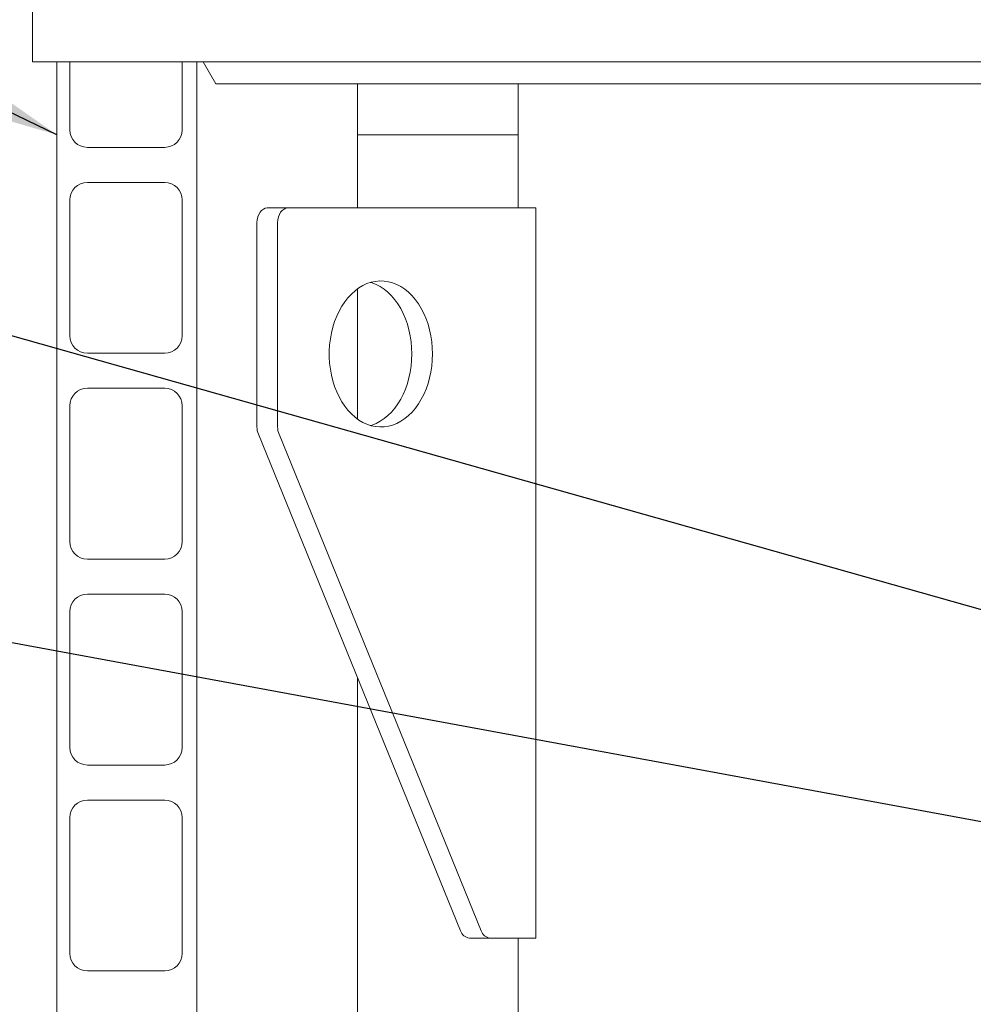
# Model space of a CAD drawing. Units: millimetres. Extents: x 159 to 10348, y 104 to 14420.
# Drawn here: x 1422 to 2076, y 11072 to 11746 of the extents above; entities that cross this region are included whole.
import ezdxf

# ---------------------------------------------------------------- set-up
doc = ezdxf.new("R2010")
doc.units = ezdxf.units.MM
doc.header["$LTSCALE"] = 35
doc.linetypes.add('SLD-Solid', pattern=[0])
doc.layers.add('SLD-0', color=7, linetype='SLD-Solid')
doc.styles.add('SLDTEXTSTYLE1', font='ARIAL.TTF', dxfattribs={"width": 0.948})
doc.styles.get("Standard").update_dxf_attribs({"font": 'ARIAL.TTF'})
doc.dimstyles.new('SLDDIMSTYLE3', dxfattribs={"dimtxt": 122.5, "dimasz": 87.5, "dimexe": 0, "dimexo": 0.0625, "dimgap": 30.625, "dimtad": 1, "dimdec": 0, "dimrnd": 1e-09, "dimzin": 12, "dimdsep": 46, "dimtxsty": 'SLDTEXTSTYLE1', "dimsah": 1, "dimcen": 0.09, "dimadec": 0, "dimazin": 3, "dimtfac": 1, "dimtofl": 0, "dimtmove": 0, "dimatfit": 3, "dimfxl": 0, "dimfrac": 2, "dimtolj": 1, "dimtzin": 12, "dimarcsym": 0})
doc.dimstyles.new('SLDDIMSTYLE5', dxfattribs={"dimtxt": 0, "dimasz": 87.5, "dimexe": 0, "dimexo": 0.0625, "dimgap": 0, "dimtad": 0, "dimtih": 1, "dimtoh": 1, "dimdec": 0, "dimrnd": 1e-09, "dimzin": 0, "dimdsep": 46, "dimtxsty": 'Standard', "dimsah": 1, "dimcen": 0.09, "dimadec": 0, "dimazin": 0, "dimtfac": 87.5, "dimtdec": 0, "dimtofl": 0, "dimtmove": 0, "dimatfit": 3, "dimfxl": 0, "dimfrac": 2, "dimtolj": 1, "dimtzin": 0, "dimarcsym": 0})

# ---------------------------------------------------------------- blocks, each defined once
blk = doc.blocks.new('_D_7')
at = {"layer": 'SLD-0'}
for p, q in [((3829.74, 12317.08), (4396.73, 12317.08)), ((4361.73, 8010.88), (4361.73, 12317.08)), ((1342.69, 8010.88), (4396.73, 8010.88))]:
    blk.add_line(p, q, dxfattribs=at)
for points in [[(4361.73, 12317.08), (4350.88, 12229.58), (4372.58, 12229.58)], [(4361.73, 8010.88), (4372.58, 8098.38), (4350.88, 8098.38)]]:
    blk.add_solid(points, dxfattribs=at)
at = {"layer": 'SLD-0', "insert": (4203.82, 9993.59, 0.1), "char_height": 122.5, "attachment_point": 1, "rotation": 90, "style": 'SLDTEXTSTYLE1'}
blk.add_mtext('H2', dxfattribs=at)

msp = doc.modelspace()

# ---------------------------------------------------------------- linework, layer by layer
at = {"color": 7, "linetype": 'SLD-Solid', "lineweight": 0}
for p, q in [((1431.1917992, 11777.0837366), (1431.1917992, 11717.0837342)), ((1431.1917992, 11717.0837342), (2543.6917515, 11717.0837342)), ((1447.6917954, 8210.8835399), (1447.6917954, 11717.0837342)), ((1456.6917391, 11717.0837342), (1456.6917391, 11670.5837666)), ((1533.691761, 11670.5837666), (1533.691761, 11717.0837342)), ((1543.6917515, 11717.0837342), (1543.6917515, 8210.8835399)), ((1548.0315061, 11717.0837342), (1556.691763, 11702.0837485)), ((3530.6917401, 11702.0837485), (1556.691763, 11702.0837485)), ((1653.6917658, 11702.0837485), (1653.6917658, 11667.0837819)), ((1763.6917801, 11667.0837819), (1763.6917801, 11702.0837485)), ((1653.6917658, 11667.0837819), (1653.6917658, 11617.08377)), ((1763.6917801, 11667.0837819), (1653.6917658, 11667.0837819)), ((1763.6917801, 11617.08377), (1763.6917801, 11667.0837819)), ((1468.6917038, 11658.5837423), (1521.6917963, 11658.5837423)), ((1521.6917963, 11634.5837533), (1468.6917038, 11634.5837533)), ((1456.6917391, 11622.583729), (1456.6917391, 11529.5837342)), ((1533.691761, 11529.5837342), (1533.691761, 11622.583729)), ((1606.0681315, 11617.08377), (1591.9260354, 11617.08377)), ((1775.7737608, 11617.08377), (1606.0681315, 11617.08377)), ((1775.7737608, 11117.0837104), (1775.7737608, 11617.08377)), ((1584.8549576, 11607.0837795), (1584.8549576, 11467.0837342)), ((1598.9971133, 11607.0837795), (1598.9971133, 11467.0837342)), ((1653.6917658, 11561.6592585), (1653.6917658, 11472.5082933)), ((1468.6917038, 11517.5837695), (1521.6917963, 11517.5837695)), ((1521.6917963, 11493.5837805), (1468.6917038, 11493.5837805)), ((1456.6917391, 11481.5837561), (1456.6917391, 11388.5837614)), ((1533.691761, 11388.5837614), (1533.691761, 11481.5837561)), ((1585.7982607, 11462.0936333), (1724.2364259, 11122.0937192)), ((1599.9404164, 11462.0936333), (1738.3785816, 11122.0937192)), ((1468.6917038, 11376.5837371), (1521.6917963, 11376.5837371)), ((1521.6917963, 11352.583748), (1468.6917038, 11352.583748)), ((1456.6917391, 11340.5837833), (1456.6917391, 11247.5837886)), ((1533.691761, 11247.5837886), (1533.691761, 11340.5837833)), ((1653.6917658, 11295.349282), (1653.6917658, 8817.0837581)), ((1468.6917038, 11235.5837046), (1521.6917963, 11235.5837046)), ((1521.6917963, 11211.5837752), (1468.6917038, 11211.5837752)), ((1456.6917391, 11199.5838105), (1456.6917391, 11106.5837561)), ((1533.691761, 11106.5837561), (1533.691761, 11199.5838105)), ((1744.5062967, 11117.0837104), (1730.3642006, 11117.0837104)), ((1744.5062967, 11117.0837104), (1775.7737608, 11117.0837104)), ((1763.6917801, 8817.0837581), (1763.6917801, 11117.0837104)), ((1468.6917038, 11094.5837914), (1521.6917963, 11094.5837914))]:
    msp.add_line(p, q, dxfattribs=at)
at = {"color": 7, "linetype": 'SLD-Solid', "lineweight": 0, "flags": 128}
for points in [[(1591.9260354, 11617.08377), (1590.5465455, 11616.8916046), (1589.2200442, 11616.3225591), (1587.9975529, 11615.3984486), (1586.9260402, 11614.1547977), (1586.0466333, 11612.6394688), (1585.3931876, 11610.9105765), (1584.9907966, 11609.0346395), (1584.8549576, 11607.0837795)], [(1606.0681315, 11617.08377), (1604.6886416, 11616.8916046), (1603.3621998, 11616.3225591), (1602.1397086, 11615.3984486), (1601.0681362, 11614.1547977), (1600.1887889, 11612.6394688), (1599.5353432, 11610.9105765), (1599.1329522, 11609.0346395), (1598.9971133, 11607.0837795)], [(1705.0631018, 11517.0837461), (1704.9391241, 11521.2676346), (1704.567966, 11525.4221975), (1703.9523692, 11529.5182287), (1703.0965062, 11533.5271179), (1702.0064564, 11537.4206125), (1700.689909, 11541.1714136), (1699.1559835, 11544.7533547), (1697.4155279, 11548.1411635), (1695.4807015, 11551.3111173), (1693.3650942, 11554.2409837), (1691.0835476, 11556.9102585), (1688.6520954, 11559.3001663), (1686.0877843, 11561.3939583), (1683.4084959, 11563.176912), (1680.6331845, 11564.6365702), (1677.7812214, 11565.7626807), (1674.8725744, 11566.5473759), (1671.9277473, 11566.9851124), (1668.9673634, 11567.0727908), (1666.0121055, 11566.8098747), (1663.0828352, 11566.1980926), (1660.199997, 11565.2419149), (1657.3839159, 11563.9478385), (1654.654202, 11562.325102), (1652.0301075, 11560.3850304), (1649.5299907, 11558.1412136), (1647.1714349, 11555.6094467), (1644.9709506, 11552.8073727), (1642.9439755, 11549.7547805), (1641.1046954, 11546.4730083), (1639.4661041, 11542.9851233), (1638.0395861, 11539.3155038), (1636.8352146, 11535.4899585), (1635.861394, 11531.5353691), (1635.1250382, 11527.4793326), (1634.6312137, 11523.3503997), (1634.3834372, 11519.1775381), (1634.3834372, 11514.9899542), (1634.6312137, 11510.8170926), (1635.1250382, 11506.6881596), (1635.861394, 11502.6321828), (1636.8352146, 11498.6775338), (1638.0395861, 11494.8519885), (1639.4661041, 11491.1824285), (1641.1046954, 11487.6944839), (1642.9439755, 11484.4127118), (1644.9709506, 11481.3601195), (1647.1714349, 11478.5581052), (1649.5299907, 11476.0262787), (1652.0301075, 11473.7824618), (1654.654202, 11471.8423902), (1657.3839159, 11470.2196538), (1660.199997, 11468.9256369), (1663.0828352, 11467.9693996), (1666.0121055, 11467.3576772), (1668.9673634, 11467.0947015), (1671.9277473, 11467.1824395), (1674.8725744, 11467.6201164), (1677.7812214, 11468.4048116), (1680.6331845, 11469.5309221), (1683.4084959, 11470.9905803), (1686.0877843, 11472.7735936), (1688.6520954, 11474.8673856), (1691.0835476, 11477.2572338), (1693.3650942, 11479.9265086), (1695.4807015, 11482.8563749), (1697.4155279, 11486.0263883), (1699.1559835, 11489.4141971), (1700.689909, 11492.9960787), (1702.0064564, 11496.7469394), (1703.0965062, 11500.640434), (1703.9523692, 11504.6492636), (1704.567966, 11508.7452947), (1704.9391241, 11512.8998577), (1705.0631018, 11517.0837461)], [(1690.9209462, 11517.0837461), (1690.7969685, 11521.2676346), (1690.42587, 11525.4221975), (1689.8102136, 11529.5182287), (1688.9544101, 11533.5271179), (1687.8643604, 11537.4206125), (1686.5477534, 11541.1714136), (1685.0138278, 11544.7533547), (1683.2733722, 11548.1411635), (1681.3385458, 11551.3111173), (1679.2229982, 11554.2409837), (1676.9414516, 11556.9102585), (1674.5099993, 11559.3001663), (1671.9456287, 11561.3939583), (1669.2663999, 11563.176912), (1666.4910288, 11564.6365702), (1663.6390658, 11565.7626807), (1662.6366945, 11566.0735785)], [(1662.6366945, 11468.0939733), (1663.6390658, 11468.4048116), (1666.4910288, 11469.5309221), (1669.2663999, 11470.9905803), (1671.9456287, 11472.7735936), (1674.5099993, 11474.8673856), (1676.9414516, 11477.2572338), (1679.2229982, 11479.9265086), (1681.3385458, 11482.8563749), (1683.2733722, 11486.0263883), (1685.0138278, 11489.4141971), (1686.5477534, 11492.9960787), (1687.8643604, 11496.7469394), (1688.9544101, 11500.640434), (1689.8102136, 11504.6492636), (1690.42587, 11508.7452947), (1690.7969685, 11512.8998577), (1690.9209462, 11517.0837461)]]:
    msp.add_lwpolyline(points, dxfattribs=at)
at = {"color": 7, "linetype": 'SLD-Solid', "lineweight": 0}
for centre, radius, start, end in [((1468.6917515, 11670.5837581), 12, 180, 270), ((1521.6917515, 11670.5837581), 12, 270, 0), ((1468.6917515, 11622.5837581), 12, 90, 180), ((1521.6917515, 11622.5837581), 12, 0, 90), ((1468.6917515, 11529.5837581), 12, 180, 270), ((1521.6917515, 11529.5837581), 12, 270, 0), ((1468.6917515, 11481.5837581), 12, 90, 180), ((1521.6917515, 11481.5837581), 12, 0, 90), ((1598.1681233, 11467.0161778), 13.313337, 179.709260567, 201.6999132964), ((1612.3092316, 11467.0159799), 13.3122908, 179.7083856407, 201.7007882227), ((1468.6917515, 11388.5837581), 12, 180, 270), ((1521.6917515, 11388.5837581), 12, 270, 0), ((1468.6917515, 11340.5837581), 12, 90, 180), ((1521.6917515, 11340.5837581), 12, 0, 90), ((1468.6917515, 11247.5837581), 12, 180, 270), ((1521.6917515, 11247.5837581), 12, 270, 0), ((1468.6917515, 11199.5837581), 12, 90, 180), ((1521.6917515, 11199.5837581), 12, 0, 90), ((1731.0334003, 11124.154678), 7.1025638, 196.8682008255, 264.5936038943), ((1745.1754119, 11124.1544939), 7.1023725, 196.8671163869, 264.59414213), ((1468.6917515, 11106.5837581), 12, 180, 270), ((1521.6917515, 11106.5837581), 12, 270, 0)]:
    msp.add_arc(centre, radius, start, end, dxfattribs=at)

# ---------------------------------------------------------------- dimensions: what is measured, and where the dimension line sits
at = {"layer": 'SLD-0'}
dim = msp.add_linear_dim(base=(4361.7309636, 12317.0837581), p1=(1307.6917515, 8010.8837581), p2=(3794.73973, 12317.0837581), angle=90, dimstyle='SLDDIMSTYLE3', dxfattribs=at)
dim.commit()
dim.dimension.update_dxf_attribs({"geometry": '_D_7', "text_midpoint": (4361.7309636, 10101.114833), "dimtype": 160})

# ---------------------------------------------------------------- leaders
for points in [[(1447.6917515, 11667.2354689), (1010.3281463, 11876.3765856)], [(2488.6917515, 11226.7749154), (1017.2533525, 11642.2808713)], [(3839.6917515, 10872.0837581), (1019.6717137, 11392.5533496)]]:
    msp.add_leader(points, dimstyle='SLDDIMSTYLE5', dxfattribs=at)

doc.saveas('drawing.dxf')
